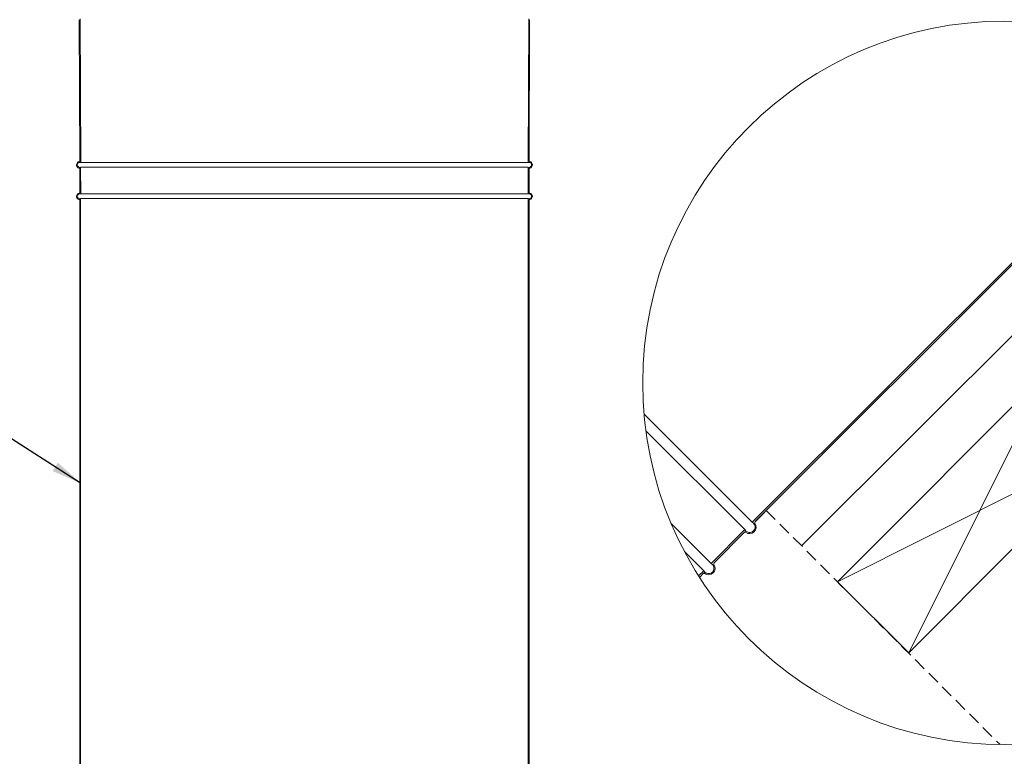
# Model space of a CAD drawing. Units: millimetres. Extents: x -23272465 to 44913, y -22484631 to 188.
# Drawn here: x -23271034 to -23270056, y -22483583 to -22482851 of the extents above; entities that cross this region are included whole.
import ezdxf

# ---------------------------------------------------------------- set-up
doc = ezdxf.new("R2010")
doc.units = ezdxf.units.MM
doc.linetypes.add('DASHED', pattern=[19.05, 12.7, -6.35])
doc.layers.get('0').update_dxf_attribs({"lineweight": 20})
for name, color, linetype, lineweight in [('KEYLITE IN VIEW', 253, 'Continuous', 5), ('KEYLITE INSULATION', 41, 'Continuous', 18), ('KEYLITE RAFTER-TRIMMER', 7, 'Continuous', 18), ('KEYLITE VAPOUR BARRIER', 1, 'DASHED', 30)]:
    doc.layers.add(name, color=color, linetype=linetype, lineweight=lineweight)
doc.layers.add('KEYLITE TEXT', color=7, linetype='Continuous', lineweight=18, true_color=0x3b3b3b)
doc.styles.get("Standard").update_dxf_attribs({"font": 'arial.ttf'})
doc.linetypes.add('BATTING', pattern='A,0.00254,-2.54,[134,ltypeshp.shx,S=2.54,R=0,X=-2.54,Y=0],-5.08,[134,ltypeshp.shx,S=2.54,R=180,X=2.54,Y=0],-2.54', length=10.16254)
doc.dimstyles.get("Standard").update_dxf_attribs({"dimtxt": 0.18, "dimasz": 0.18, "dimexe": 0.18, "dimexo": 0.0625, "dimgap": 0.09, "dimtad": 0, "dimtih": 1, "dimtoh": 1, "dimdec": 4, "dimzin": 0, "dimdsep": 46, "dimtxsty": 'Standard', "dimcen": 0.09, "dimadec": 0, "dimazin": 0, "dimtfac": 1, "dimtdec": 4, "dimtofl": 0, "dimtmove": 0, "dimatfit": 3, "dimfxl": 1, "dimtolj": 1, "dimtzin": 0, "dimarcsym": 0})

msp = doc.modelspace()

# ---------------------------------------------------------------- linework, layer by layer
at = {"ltscale": 10}
for p, q in [((-23270974.536, -22482992.178), (-23270975.19, -22482851.083)), ((-23270973.734, -22482993.107), (-23270974.398, -22482850.198)), ((-23270528.951, -22482993.107), (-23270528.288, -22482850.198)), ((-23270528.154, -22482992.176), (-23270527.495, -22482851.083)), ((-23270974.536, -22483023.346), (-23270974.65, -22482998.687)), ((-23270973.734, -22483024.274), (-23270973.857, -22482997.801)), ((-23270528.951, -22483024.274), (-23270528.828, -22482997.801)), ((-23270528.15, -22483023.346), (-23270528.035, -22482998.687))]:
    msp.add_line(p, q, dxfattribs=at)
for p, q in [((-23269896.922, -22482941.601), (-23270306.271, -22483350.779)), ((-23270303.381, -22483350.109), (-23269895.817, -22482942.706)), ((-23270974.65, -22483023.344), (-23270974.639, -22483023.344)), ((-23270974.65, -22483029.855), (-23270974.639, -22483029.855)), ((-23270974.639, -22483785.063), (-23270974.639, -22483029.855)), ((-23270973.857, -22483028.969), (-23270973.857, -22483785.971)), ((-23270528.828, -22483785.971), (-23270528.828, -22483028.969)), ((-23270528.035, -22483023.344), (-23270528.047, -22483023.344)), ((-23270528.047, -22483029.855), (-23270528.047, -22483785.063)), ((-23270528.035, -22483029.855), (-23270528.047, -22483029.855)), ((-23270303.536, -22483351.768), (-23270303.52, -22483351.784)), ((-23270313.606, -22483358.109), (-23270347.086, -22483391.647)), ((-23270313.534, -22483360.28), (-23270344.199, -22483390.967)), ((-23270312.882, -22483360.648), (-23270312.866, -22483360.664)), ((-23270344.338, -22483392.643), (-23270344.322, -22483392.658)), ((-23270344.199, -22483390.967), (-23270344.183, -22483390.983)), ((-23270354.408, -22483398.983), (-23270359.592, -22483404.169)), ((-23270354.336, -22483401.154), (-23270358.721, -22483405.542)), ((-23270353.684, -22483401.522), (-23270353.668, -22483401.538))]:
    msp.add_line(p, q)
msp.add_circle((-23270055.474, -22483212.18), 359.649)
for centre, radius, start, end in [((-23270974.65, -22482995.432), 3.255, 87.985248, 270), ((-23270528.035, -22482995.432), 3.255, 270, 92.014752), ((-23270974.65, -22483026.599), 3.255, 87.985248, 270), ((-23270528.035, -22483026.599), 3.255, 270, 92.014752), ((-23270308.823, -22483355.561), 6.51, 231.613265, 35.456769), ((-23270302.459, -22483351.029), 1.302, 135.050837, 215.456769), ((-23270314.483, -22483362.705), 2.604, 51.613265, 68.629015), ((-23270349.625, -22483396.435), 6.51, 231.613265, 35.456769), ((-23270343.261, -22483391.903), 1.302, 135.050837, 215.456769), ((-23270355.285, -22483403.579), 2.604, 51.613265, 68.629015)]:
    msp.add_arc(centre, radius, start, end)
for centre, radius, start, end in [((-23270974.65, -22482995.432), 2.499, 68.508131, 288.493721), ((-23270528.035, -22482995.432), 2.499, 251.506279, 111.491869), ((-23270974.65, -22483026.599), 2.499, 68.508131, 288.493721), ((-23270528.035, -22483026.599), 2.499, 251.506279, 111.491869), ((-23270308.823, -22483355.561), 5.42, 208.043797, 62.057877), ((-23270349.625, -22483396.435), 5.42, 208.043797, 62.057877)]:
    msp.add_arc(centre, radius, start, end, dxfattribs=at)
at = {"layer": 'KEYLITE IN VIEW', "ltscale": 10}
for p, q in [((-23270528.951, -22482993.107), (-23270973.734, -22482993.107)), ((-23270528.828, -22482997.801), (-23270973.857, -22482997.801)), ((-23270528.828, -22483028.969), (-23270973.857, -22483028.969)), ((-23270528.951, -22483024.274), (-23270973.734, -22483024.274))]:
    msp.add_line(p, q, dxfattribs=at)
at = {"layer": 'KEYLITE IN VIEW'}
for p, q in [((-23270306.271, -22483350.779), (-23270413.767, -22483243.379)), ((-23270313.606, -22483358.109), (-23270411.95, -22483259.853)), ((-23270347.086, -22483391.647), (-23270386.878, -22483351.89)), ((-23270354.408, -22483398.983), (-23270373.746, -22483379.662))]:
    msp.add_line(p, q, dxfattribs=at)
at = {"layer": 'KEYLITE INSULATION', "linetype": 'BATTING', "lineweight": 25, "ltscale": 4.6}
msp.add_line((-23269973.012, -22483090.439), (-23270257.145, -22483374.28), dxfattribs=at)
at = {"layer": 'KEYLITE RAFTER-TRIMMER'}
msp.add_lwpolyline([(-23269938.714, -22483268.259), (-23270150.737, -22483480.5), (-23270221.484, -22483409.826), (-23270009.461, -22483197.585), (-23269938.714, -22483268.259), (-23270221.484, -22483409.826), (-23270009.461, -22483197.585), (-23270150.737, -22483480.5)], dxfattribs=at)
at = {"layer": 'KEYLITE VAPOUR BARRIER'}
msp.add_lwpolyline([(-23270303.163, -22483349.89), (-23270292.325, -22483339.057), (-23270059.921, -22483571.802)], dxfattribs=at)

# ---------------------------------------------------------------- leaders
at = {"layer": 'KEYLITE TEXT', "ltscale": 25.4}
for points in [[(-23270973.857, -22483311.783), (-23271186.424, -22483176.09)], [(-23270770.681, -22483896.348), (-23271186.424, -22483537.066)]]:
    msp.add_leader(points, dimstyle='Standard', override={"dimscale": 100, "dimasz": 0.3}, dxfattribs=at)

doc.saveas('drawing.dxf')
